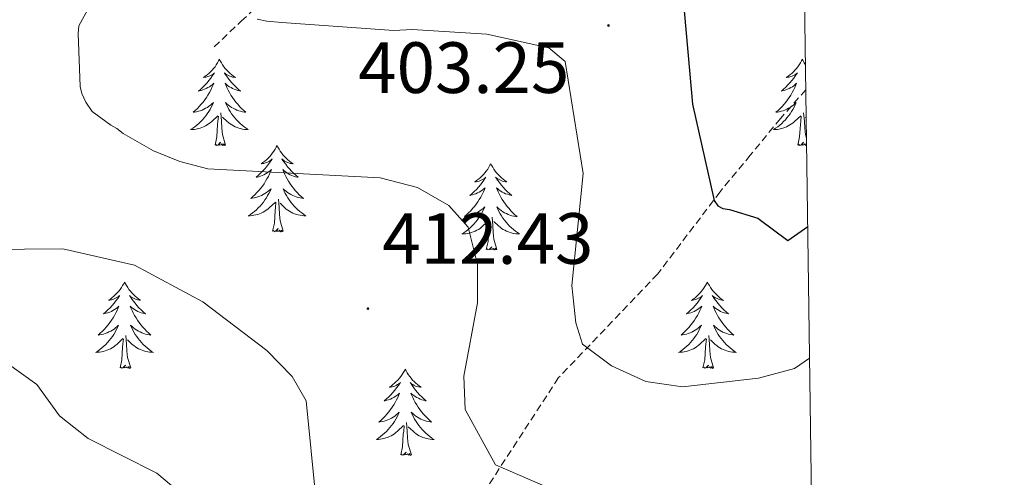
# Model space of a CAD drawing. Units: metres. Extents: x 593557 to 598053, y 4682398 to 4685429.
# Drawn here: x 597755 to 597891, y 4685050 to 4685113 of the extents above; entities that cross this region are included whole.
import ezdxf
from ezdxf.enums import TextEntityAlignment as Align

# ---------------------------------------------------------------- set-up
doc = ezdxf.new("R2010")
doc.units = ezdxf.units.M
doc.header["$MEASUREMENT"] = 0
doc.linetypes.add('TRAZOSX2', pattern=[1.5, 1, -0.5])
for name, color, linetype, lineweight in [('Carátula', 7, 'Continuous', 5), ('Level 11', 142, 'TRAZOSX2', 13), ('Level 36', 19, 'Continuous', 40), ('Level 4', 36, 'Continuous', 30), ('Level 41', 19, 'Continuous', 0), ('Level 5', 36, 'Continuous', 0), ('Level 61', 19, 'Continuous', 0), ('Level 7', 1, 'Continuous', 0)]:
    doc.layers.add(name, color=color, linetype=linetype, lineweight=lineweight)
doc.styles.add('Arial', font='ARIAL.TTF', dxfattribs={"height": 0.2})

# ---------------------------------------------------------------- blocks, each defined once
blk = doc.blocks.new('5PATER')
at = {"layer": 'Carátula', "linetype": 'Continuous', "lineweight": 5}
h = blk.add_hatch(color=250, dxfattribs=at)
edge = h.paths.add_edge_path()
edge.add_ellipse((0, 0), major_axis=(-1.33, -1.34), ratio=0.999422, start_angle=0, end_angle=360)

msp = doc.modelspace()

# ---------------------------------------------------------------- linework, layer by layer
at = {"layer": 'Level 11', "color": 142, "linetype": 'TRAZOSX2', "lineweight": 13}
for points in [[(597781.98, 4685109.23, 406.41), (597785.72, 4685112.75, 405.32), (597789.47, 4685116.27, 404.24), (597794.73, 4685120.31, 403.12), (597800.35, 4685123.95, 402.12), (597806.34, 4685127.77, 400.73), (597812.31, 4685131.63, 399.37), (597819.22, 4685136.93, 398.2), (597825.37, 4685143.09, 397.07), (597830.54, 4685149.26, 395.74), (597835.61, 4685155.44, 394.25), (597840.51, 4685161.45, 392.58), (597842.51, 4685163.91, 391.9)], [(597863.7, 4685103.29, 396.66), (597860.19, 4685099.31, 397.58), (597856.03, 4685094.25, 398.73), (597851.86, 4685089.2, 399.88), (597843.23, 4685077.82, 403.27), (597829.55, 4685063.51, 406.36), (597818.2, 4685046.07, 411.43)]]:
    msp.add_polyline3d(points, dxfattribs=at)
at = {"layer": 'Level 36', "color": 92, "linetype": 'Continuous', "lineweight": 0}
for points in [[(597782.71, 4685107.5, 0.01), (597782.6, 4685107.28, 0.01), (597782.45, 4685107.01, 0.01), (597782.28, 4685106.74, 0.01), (597782.1, 4685106.48, 0.01), (597781.9, 4685106.23, 0.01), (597781.7, 4685106, 0.01), (597781.48, 4685105.77, 0.01), (597781.25, 4685105.55, 0.01), (597781.01, 4685105.35, 0.01), (597780.76, 4685105.16, 0.01), (597780.5, 4685104.98, 0.01), (597780.7, 4685105.01, 0.01), (597780.9, 4685105.04, 0.01), (597781.1, 4685105.1, 0.01), (597781.29, 4685105.17, 0.01), (597781.48, 4685105.25, 0.01), (597781.66, 4685105.35, 0.01), (597781.84, 4685105.46, 0.01), (597782.04, 4685105.65, 0.01), (597782, 4685105.59, 0.01), (597781.77, 4685105.24, 0.01), (597781.53, 4685104.91, 0.01), (597781.27, 4685104.58, 0.01), (597781, 4685104.27, 0.01), (597780.72, 4685103.96, 0.01), (597780.43, 4685103.67, 0.01), (597780.13, 4685103.38, 0.01), (597779.82, 4685103.11, 0.01), (597779.94, 4685103.14, 0.01), (597780.19, 4685103.19, 0.01), (597780.43, 4685103.27, 0.01), (597780.66, 4685103.35, 0.01), (597780.9, 4685103.46, 0.01), (597781.12, 4685103.58, 0.01), (597781.33, 4685103.71, 0.01), (597781.54, 4685103.85, 0.01), (597781.74, 4685104.01, 0.01), (597781.92, 4685104.18, 0.01), (597781.84, 4685103.96, 0.01), (597781.68, 4685103.6, 0.01), (597781.51, 4685103.24, 0.01), (597781.32, 4685102.89, 0.01), (597781.12, 4685102.55, 0.01), (597780.91, 4685102.22, 0.01), (597780.69, 4685101.9, 0.01), (597780.45, 4685101.59, 0.01), (597780.2, 4685101.29, 0.01), (597779.93, 4685100.99, 0.01), (597779.66, 4685100.71, 0.01), (597779.37, 4685100.44, 0.01), (597779.07, 4685100.19, 0.01), (597779.27, 4685100.21, 0.01), (597779.54, 4685100.26, 0.01), (597779.8, 4685100.32, 0.01), (597780.06, 4685100.4, 0.01), (597780.31, 4685100.49, 0.01), (597780.56, 4685100.6, 0.01), (597780.8, 4685100.73, 0.01), (597781.04, 4685100.86, 0.01), (597781.26, 4685101.01, 0.01), (597781.48, 4685101.18, 0.01), (597781.68, 4685101.35, 0.01), (597781.88, 4685101.54, 0.01), (597781.74, 4685101.21, 0.01)], [(597782.71, 4685107.5, 0.01), (597782.82, 4685107.28, 0.01), (597782.98, 4685107.01, 0.01), (597783.15, 4685106.74, 0.01), (597783.33, 4685106.48, 0.01), (597783.52, 4685106.23, 0.01), (597783.73, 4685106, 0.01), (597783.95, 4685105.77, 0.01), (597784.18, 4685105.55, 0.01), (597784.42, 4685105.35, 0.01), (597784.67, 4685105.16, 0.01), (597784.93, 4685104.98, 0.01), (597784.73, 4685105.01, 0.01), (597784.53, 4685105.04, 0.01), (597784.33, 4685105.1, 0.01), (597784.14, 4685105.17, 0.01), (597783.95, 4685105.25, 0.01), (597783.76, 4685105.35, 0.01), (597783.59, 4685105.46, 0.01), (597783.39, 4685105.65, 0.01), (597783.43, 4685105.59, 0.01), (597783.66, 4685105.24, 0.01), (597783.9, 4685104.91, 0.01), (597784.16, 4685104.58, 0.01), (597784.42, 4685104.27, 0.01), (597784.7, 4685103.96, 0.01), (597785, 4685103.67, 0.01), (597785.3, 4685103.38, 0.01), (597785.61, 4685103.11, 0.01), (597785.49, 4685103.14, 0.01), (597785.24, 4685103.19, 0.01), (597785, 4685103.27, 0.01), (597784.76, 4685103.35, 0.01), (597784.53, 4685103.46, 0.01), (597784.31, 4685103.58, 0.01), (597784.09, 4685103.71, 0.01), (597783.89, 4685103.85, 0.01), (597783.69, 4685104.01, 0.01), (597783.5, 4685104.18, 0.01), (597783.59, 4685103.96, 0.01), (597783.75, 4685103.6, 0.01), (597783.92, 4685103.24, 0.01), (597784.1, 4685102.89, 0.01), (597784.3, 4685102.55, 0.01), (597784.52, 4685102.22, 0.01), (597784.74, 4685101.9, 0.01), (597784.98, 4685101.59, 0.01), (597785.23, 4685101.29, 0.01), (597785.5, 4685100.99, 0.01), (597785.77, 4685100.71, 0.01), (597786.06, 4685100.44, 0.01), (597786.36, 4685100.19, 0.01), (597786.16, 4685100.21, 0.01), (597785.89, 4685100.26, 0.01), (597785.63, 4685100.32, 0.01), (597785.37, 4685100.4, 0.01), (597785.12, 4685100.49, 0.01), (597784.87, 4685100.6, 0.01), (597784.63, 4685100.73, 0.01), (597784.39, 4685100.86, 0.01), (597784.17, 4685101.01, 0.01), (597783.95, 4685101.18, 0.01), (597783.74, 4685101.35, 0.01), (597783.55, 4685101.54, 0.01), (597783.69, 4685101.21, 0.01)], [(597863.22, 4685107.5, 0.01), (597863.11, 4685107.28, 0.01), (597862.95, 4685107.01, 0.01), (597862.78, 4685106.74, 0.01), (597862.6, 4685106.48, 0.01), (597862.41, 4685106.23, 0.01), (597862.2, 4685106, 0.01), (597861.98, 4685105.77, 0.01), (597861.75, 4685105.55, 0.01), (597861.51, 4685105.35, 0.01), (597861.26, 4685105.16, 0.01), (597861, 4685104.98, 0.01), (597861.2, 4685105.01, 0.01), (597861.4, 4685105.04, 0.01), (597861.6, 4685105.1, 0.01), (597861.8, 4685105.17, 0.01), (597861.99, 4685105.25, 0.01), (597862.17, 4685105.35, 0.01), (597862.34, 4685105.46, 0.01), (597862.55, 4685105.65, 0.01), (597862.51, 4685105.59, 0.01), (597862.28, 4685105.24, 0.01), (597862.03, 4685104.91, 0.01), (597861.78, 4685104.58, 0.01), (597861.51, 4685104.27, 0.01), (597861.23, 4685103.96, 0.01), (597860.94, 4685103.67, 0.01), (597860.63, 4685103.38, 0.01), (597860.32, 4685103.11, 0.01), (597860.44, 4685103.14, 0.01), (597860.69, 4685103.19, 0.01), (597860.93, 4685103.27, 0.01), (597861.17, 4685103.35, 0.01), (597861.4, 4685103.46, 0.01), (597861.62, 4685103.58, 0.01), (597861.84, 4685103.71, 0.01), (597862.05, 4685103.85, 0.01), (597862.24, 4685104.01, 0.01), (597862.43, 4685104.18, 0.01), (597862.34, 4685103.96, 0.01), (597862.19, 4685103.6, 0.01), (597862.02, 4685103.24, 0.01), (597861.83, 4685102.89, 0.01), (597861.63, 4685102.55, 0.01), (597861.42, 4685102.22, 0.01), (597861.19, 4685101.9, 0.01), (597860.95, 4685101.59, 0.01), (597860.7, 4685101.29, 0.01), (597860.44, 4685100.99, 0.01), (597860.16, 4685100.71, 0.01), (597859.88, 4685100.44, 0.01), (597859.58, 4685100.19, 0.01), (597859.77, 4685100.21, 0.01), (597860.04, 4685100.26, 0.01), (597860.3, 4685100.32, 0.01), (597860.56, 4685100.4, 0.01), (597860.82, 4685100.49, 0.01), (597861.07, 4685100.6, 0.01), (597861.31, 4685100.73, 0.01), (597861.54, 4685100.86, 0.01), (597861.77, 4685101.01, 0.01), (597861.98, 4685101.18, 0.01), (597862.19, 4685101.35, 0.01), (597862.38, 4685101.54, 0.01), (597862.24, 4685101.21, 0.01)], [(597863.22, 4685107.5, 0.01), (597863.33, 4685107.28, 0.01), (597863.48, 4685107.01, 0.01), (597863.65, 4685106.74, 0.01)], [(597781.74, 4685101.21, 0.01), (597781.58, 4685100.89, 0.01), (597781.41, 4685100.58, 0.01), (597781.23, 4685100.27, 0.01), (597781.03, 4685099.98, 0.01), (597780.82, 4685099.69, 0.01), (597780.6, 4685099.41, 0.01), (597780.36, 4685099.14, 0.01), (597780.12, 4685098.89, 0.01), (597779.86, 4685098.64, 0.01), (597779.59, 4685098.41, 0.01), (597779.31, 4685098.18, 0.01), (597779.02, 4685097.97, 0.01), (597778.73, 4685097.78, 0.01), (597779, 4685097.79, 0.01), (597779.26, 4685097.82, 0.01), (597779.52, 4685097.86, 0.01), (597779.78, 4685097.92, 0.01), (597780.04, 4685097.99, 0.01), (597780.29, 4685098.07, 0.01), (597780.53, 4685098.18, 0.01), (597780.77, 4685098.29, 0.01), (597781, 4685098.43, 0.01), (597781.22, 4685098.57, 0.01), (597781.44, 4685098.73, 0.01), (597781.64, 4685098.9, 0.01), (597782.49, 4685099.7, 0.01)], [(597783.69, 4685101.21, 0.01), (597783.85, 4685100.89, 0.01), (597784.02, 4685100.58, 0.01), (597784.2, 4685100.27, 0.01), (597784.4, 4685099.98, 0.01), (597784.6, 4685099.69, 0.01), (597784.83, 4685099.41, 0.01), (597785.06, 4685099.14, 0.01), (597785.31, 4685098.89, 0.01), (597785.57, 4685098.64, 0.01), (597785.84, 4685098.41, 0.01), (597786.12, 4685098.18, 0.01), (597786.4, 4685097.97, 0.01), (597786.69, 4685097.78, 0.01), (597786.43, 4685097.79, 0.01), (597786.17, 4685097.82, 0.01), (597785.9, 4685097.86, 0.01), (597785.64, 4685097.92, 0.01), (597785.39, 4685097.99, 0.01), (597785.14, 4685098.07, 0.01), (597784.9, 4685098.18, 0.01), (597784.66, 4685098.29, 0.01), (597784.43, 4685098.43, 0.01), (597784.21, 4685098.57, 0.01), (597783.99, 4685098.73, 0.01), (597783.79, 4685098.9, 0.01), (597783.13, 4685099.52, 0.01)], [(597862.24, 4685101.21, 0.01), (597862.09, 4685100.89, 0.01), (597861.92, 4685100.58, 0.01), (597861.74, 4685100.27, 0.01), (597861.54, 4685099.98, 0.01), (597861.33, 4685099.69, 0.01), (597861.1, 4685099.41, 0.01), (597860.87, 4685099.14, 0.01), (597860.62, 4685098.89, 0.01), (597860.37, 4685098.64, 0.01), (597860.1, 4685098.41, 0.01), (597859.82, 4685098.18, 0.01), (597859.53, 4685097.97, 0.01), (597859.24, 4685097.78, 0.01), (597859.5, 4685097.79, 0.01), (597859.77, 4685097.82, 0.01), (597860.03, 4685097.86, 0.01), (597860.29, 4685097.92, 0.01), (597860.54, 4685097.99, 0.01), (597860.79, 4685098.07, 0.01), (597861.04, 4685098.18, 0.01), (597861.28, 4685098.29, 0.01), (597861.5, 4685098.43, 0.01), (597861.73, 4685098.57, 0.01), (597861.94, 4685098.73, 0.01), (597862.14, 4685098.9, 0.01), (597862.99, 4685099.7, 0.01)], [(597782.1, 4685095.65, 0.01), (597782.34, 4685096.77, 0.01), (597782.45, 4685098.51, 0.01), (597782.5, 4685098.94, 0.01), (597782.56, 4685099.66, 0.01)], [(597783.56, 4685095.65, 0.01), (597783.14, 4685097.09, 0.01), (597783.04, 4685097.99, 0.01), (597783, 4685098.94, 0.01), (597782.9, 4685100.11, 0.01)], [(597862.6, 4685095.65, 0.01), (597862.84, 4685096.77, 0.01), (597862.96, 4685098.51, 0.01), (597863.01, 4685098.94, 0.01), (597863.07, 4685099.66, 0.01)], [(597863.79, 4685096.58, 0.01), (597863.64, 4685097.09, 0.01), (597863.55, 4685097.99, 0.01), (597863.5, 4685098.94, 0.01), (597863.4, 4685100.11, 0.01)], [(597863.75, 4685099.41, 0.01), (597863.64, 4685099.52, 0.01)], [(597783.56, 4685095.65, 0.01), (597783.39, 4685095.58, 0.01), (597783.37, 4685095.82, 0.01), (597783.18, 4685095.6, 0.01), (597783.06, 4685095.8, 0.01), (597782.94, 4685095.69, 0.01), (597782.67, 4685095.64, 0.01), (597782.87, 4685096.03, 0.01), (597782.48, 4685095.65, 0.01), (597782.29, 4685095.6, 0.01), (597782.25, 4685095.76, 0.01), (597782.1, 4685095.65, 0.01)], [(597790.67, 4685095.58, 0.01), (597790.56, 4685095.36, 0.01), (597790.41, 4685095.09, 0.01), (597790.24, 4685094.82, 0.01), (597790.06, 4685094.56, 0.01), (597789.86, 4685094.31, 0.01), (597789.66, 4685094.08, 0.01), (597789.44, 4685093.85, 0.01), (597789.21, 4685093.63, 0.01), (597788.97, 4685093.43, 0.01), (597788.72, 4685093.24, 0.01), (597788.46, 4685093.06, 0.01), (597788.66, 4685093.09, 0.01), (597788.86, 4685093.12, 0.01), (597789.06, 4685093.18, 0.01), (597789.25, 4685093.25, 0.01), (597789.44, 4685093.33, 0.01), (597789.62, 4685093.43, 0.01), (597789.8, 4685093.54, 0.01), (597790, 4685093.73, 0.01), (597789.96, 4685093.67, 0.01), (597789.73, 4685093.33, 0.01), (597789.49, 4685092.99, 0.01), (597789.23, 4685092.66, 0.01), (597788.96, 4685092.35, 0.01), (597788.68, 4685092.04, 0.01), (597788.39, 4685091.75, 0.01), (597788.09, 4685091.47, 0.01), (597787.78, 4685091.19, 0.01), (597787.9, 4685091.22, 0.01), (597788.15, 4685091.27, 0.01), (597788.39, 4685091.35, 0.01), (597788.62, 4685091.44, 0.01), (597788.86, 4685091.54, 0.01), (597789.08, 4685091.66, 0.01), (597789.29, 4685091.79, 0.01), (597789.5, 4685091.93, 0.01), (597789.7, 4685092.09, 0.01), (597789.88, 4685092.26, 0.01), (597789.8, 4685092.04, 0.01), (597789.64, 4685091.68, 0.01), (597789.47, 4685091.32, 0.01), (597789.28, 4685090.98, 0.01), (597789.08, 4685090.64, 0.01), (597788.87, 4685090.31, 0.01), (597788.65, 4685089.98, 0.01), (597788.41, 4685089.67, 0.01), (597788.16, 4685089.37, 0.01), (597787.89, 4685089.08, 0.01), (597787.62, 4685088.79, 0.01), (597787.33, 4685088.53, 0.01), (597787.03, 4685088.27, 0.01), (597787.23, 4685088.29, 0.01), (597787.5, 4685088.34, 0.01), (597787.76, 4685088.4, 0.01), (597788.02, 4685088.48, 0.01), (597788.27, 4685088.57, 0.01), (597788.52, 4685088.68, 0.01), (597788.76, 4685088.81, 0.01), (597789, 4685088.94, 0.01), (597789.22, 4685089.09, 0.01), (597789.44, 4685089.26, 0.01), (597789.64, 4685089.43, 0.01), (597789.84, 4685089.62, 0.01), (597789.7, 4685089.29, 0.01)], [(597790.67, 4685095.58, 0.01), (597790.78, 4685095.36, 0.01), (597790.94, 4685095.09, 0.01), (597791.11, 4685094.82, 0.01), (597791.29, 4685094.56, 0.01), (597791.48, 4685094.31, 0.01), (597791.69, 4685094.08, 0.01), (597791.91, 4685093.85, 0.01), (597792.14, 4685093.63, 0.01), (597792.38, 4685093.43, 0.01), (597792.63, 4685093.24, 0.01), (597792.89, 4685093.06, 0.01), (597792.69, 4685093.09, 0.01), (597792.49, 4685093.12, 0.01), (597792.29, 4685093.18, 0.01), (597792.1, 4685093.25, 0.01), (597791.91, 4685093.33, 0.01), (597791.72, 4685093.43, 0.01), (597791.55, 4685093.54, 0.01), (597791.35, 4685093.73, 0.01), (597791.39, 4685093.67, 0.01), (597791.62, 4685093.33, 0.01), (597791.86, 4685092.99, 0.01), (597792.12, 4685092.66, 0.01), (597792.38, 4685092.35, 0.01), (597792.66, 4685092.04, 0.01), (597792.96, 4685091.75, 0.01), (597793.26, 4685091.47, 0.01), (597793.57, 4685091.19, 0.01), (597793.45, 4685091.22, 0.01), (597793.2, 4685091.27, 0.01), (597792.96, 4685091.35, 0.01), (597792.72, 4685091.44, 0.01), (597792.49, 4685091.54, 0.01), (597792.27, 4685091.66, 0.01), (597792.05, 4685091.79, 0.01), (597791.85, 4685091.93, 0.01), (597791.65, 4685092.09, 0.01), (597791.46, 4685092.26, 0.01), (597791.55, 4685092.04, 0.01), (597791.71, 4685091.68, 0.01), (597791.88, 4685091.32, 0.01), (597792.06, 4685090.98, 0.01), (597792.26, 4685090.64, 0.01), (597792.48, 4685090.31, 0.01), (597792.7, 4685089.98, 0.01), (597792.94, 4685089.67, 0.01), (597793.19, 4685089.37, 0.01), (597793.46, 4685089.08, 0.01), (597793.73, 4685088.79, 0.01), (597794.02, 4685088.53, 0.01), (597794.32, 4685088.27, 0.01), (597794.12, 4685088.29, 0.01), (597793.85, 4685088.34, 0.01), (597793.59, 4685088.4, 0.01), (597793.33, 4685088.48, 0.01), (597793.08, 4685088.57, 0.01), (597792.83, 4685088.68, 0.01), (597792.59, 4685088.81, 0.01), (597792.35, 4685088.94, 0.01), (597792.13, 4685089.09, 0.01), (597791.91, 4685089.26, 0.01), (597791.7, 4685089.43, 0.01), (597791.51, 4685089.62, 0.01), (597791.65, 4685089.29, 0.01)], [(597863.8, 4685095.73, 0.01), (597863.69, 4685095.6, 0.01), (597863.57, 4685095.8, 0.01), (597863.44, 4685095.69, 0.01), (597863.18, 4685095.64, 0.01), (597863.37, 4685096.03, 0.01), (597862.99, 4685095.65, 0.01), (597862.8, 4685095.6, 0.01), (597862.76, 4685095.76, 0.01), (597862.6, 4685095.65, 0.01)], [(597820.19, 4685093.07, 0.01), (597820.08, 4685092.85, 0.01), (597819.92, 4685092.58, 0.01), (597819.76, 4685092.31, 0.01), (597819.57, 4685092.05, 0.01), (597819.38, 4685091.81, 0.01), (597819.17, 4685091.57, 0.01), (597818.95, 4685091.34, 0.01), (597818.72, 4685091.13, 0.01), (597818.48, 4685090.92, 0.01), (597818.23, 4685090.73, 0.01), (597817.97, 4685090.55, 0.01), (597818.17, 4685090.58, 0.01), (597818.37, 4685090.62, 0.01), (597818.57, 4685090.67, 0.01), (597818.77, 4685090.74, 0.01), (597818.96, 4685090.83, 0.01), (597819.14, 4685090.92, 0.01), (597819.31, 4685091.04, 0.01), (597819.52, 4685091.23, 0.01), (597819.48, 4685091.16, 0.01), (597819.25, 4685090.82, 0.01), (597819, 4685090.48, 0.01), (597818.75, 4685090.15, 0.01), (597818.48, 4685089.84, 0.01), (597818.2, 4685089.53, 0.01), (597817.91, 4685089.24, 0.01), (597817.6, 4685088.96, 0.01), (597817.29, 4685088.69, 0.01), (597817.42, 4685088.71, 0.01), (597817.66, 4685088.77, 0.01), (597817.9, 4685088.84, 0.01), (597818.14, 4685088.93, 0.01), (597818.37, 4685089.03, 0.01), (597818.59, 4685089.15, 0.01), (597818.81, 4685089.28, 0.01), (597819.02, 4685089.43, 0.01), (597819.21, 4685089.58, 0.01), (597819.4, 4685089.75, 0.01), (597819.31, 4685089.53, 0.01), (597819.16, 4685089.17, 0.01), (597818.98, 4685088.81, 0.01), (597818.8, 4685088.47, 0.01), (597818.6, 4685088.13, 0.01), (597818.39, 4685087.8, 0.01), (597818.16, 4685087.47, 0.01), (597817.92, 4685087.16, 0.01), (597817.67, 4685086.86, 0.01), (597817.41, 4685086.57, 0.01), (597817.13, 4685086.29, 0.01), (597816.84, 4685086.02, 0.01), (597816.55, 4685085.76, 0.01), (597816.74, 4685085.78, 0.01), (597817.01, 4685085.83, 0.01), (597817.27, 4685085.89, 0.01), (597817.53, 4685085.97, 0.01), (597817.79, 4685086.07, 0.01), (597818.04, 4685086.17, 0.01), (597818.28, 4685086.3, 0.01), (597818.51, 4685086.44, 0.01), (597818.74, 4685086.59, 0.01), (597818.95, 4685086.75, 0.01), (597819.16, 4685086.93, 0.01), (597819.35, 4685087.11, 0.01), (597819.21, 4685086.79, 0.01)], [(597820.19, 4685093.07, 0.01), (597820.3, 4685092.85, 0.01), (597820.46, 4685092.58, 0.01), (597820.62, 4685092.31, 0.01), (597820.8, 4685092.05, 0.01), (597821, 4685091.81, 0.01), (597821.21, 4685091.57, 0.01), (597821.42, 4685091.34, 0.01), (597821.66, 4685091.13, 0.01), (597821.9, 4685090.92, 0.01), (597822.15, 4685090.73, 0.01), (597822.41, 4685090.55, 0.01), (597822.21, 4685090.58, 0.01), (597822, 4685090.62, 0.01), (597821.8, 4685090.67, 0.01), (597821.61, 4685090.74, 0.01), (597821.42, 4685090.83, 0.01), (597821.24, 4685090.92, 0.01), (597821.07, 4685091.04, 0.01), (597820.86, 4685091.23, 0.01), (597820.9, 4685091.16, 0.01), (597821.13, 4685090.82, 0.01), (597821.38, 4685090.48, 0.01), (597821.63, 4685090.15, 0.01), (597821.9, 4685089.84, 0.01), (597822.18, 4685089.53, 0.01), (597822.47, 4685089.24, 0.01), (597822.77, 4685088.96, 0.01), (597823.09, 4685088.69, 0.01), (597822.96, 4685088.71, 0.01), (597822.72, 4685088.77, 0.01), (597822.48, 4685088.84, 0.01), (597822.24, 4685088.93, 0.01), (597822.01, 4685089.03, 0.01), (597821.78, 4685089.15, 0.01), (597821.57, 4685089.28, 0.01), (597821.36, 4685089.43, 0.01), (597821.16, 4685089.58, 0.01), (597820.98, 4685089.75, 0.01), (597821.07, 4685089.53, 0.01), (597821.22, 4685089.17, 0.01), (597821.39, 4685088.81, 0.01), (597821.58, 4685088.47, 0.01), (597821.78, 4685088.13, 0.01), (597821.99, 4685087.8, 0.01), (597822.22, 4685087.47, 0.01), (597822.46, 4685087.16, 0.01), (597822.71, 4685086.86, 0.01), (597822.97, 4685086.57, 0.01), (597823.25, 4685086.29, 0.01), (597823.53, 4685086.02, 0.01), (597823.83, 4685085.76, 0.01), (597823.63, 4685085.78, 0.01), (597823.37, 4685085.83, 0.01), (597823.1, 4685085.89, 0.01), (597822.84, 4685085.97, 0.01), (597822.59, 4685086.07, 0.01), (597822.34, 4685086.17, 0.01), (597822.1, 4685086.3, 0.01), (597821.87, 4685086.44, 0.01), (597821.64, 4685086.59, 0.01), (597821.43, 4685086.75, 0.01), (597821.22, 4685086.93, 0.01), (597821.02, 4685087.11, 0.01), (597821.17, 4685086.79, 0.01)], [(597789.7, 4685089.29, 0.01), (597789.54, 4685088.97, 0.01), (597789.37, 4685088.66, 0.01), (597789.19, 4685088.35, 0.01), (597788.99, 4685088.06, 0.01), (597788.78, 4685087.77, 0.01), (597788.56, 4685087.49, 0.01), (597788.32, 4685087.22, 0.01), (597788.08, 4685086.97, 0.01), (597787.82, 4685086.72, 0.01), (597787.55, 4685086.49, 0.01), (597787.27, 4685086.27, 0.01), (597786.98, 4685086.06, 0.01), (597786.69, 4685085.87, 0.01), (597786.96, 4685085.87, 0.01), (597787.22, 4685085.9, 0.01), (597787.48, 4685085.94, 0.01), (597787.74, 4685086, 0.01), (597788, 4685086.07, 0.01), (597788.25, 4685086.16, 0.01), (597788.49, 4685086.26, 0.01), (597788.73, 4685086.37, 0.01), (597788.96, 4685086.51, 0.01), (597789.18, 4685086.65, 0.01), (597789.4, 4685086.81, 0.01), (597789.6, 4685086.98, 0.01), (597790.45, 4685087.78, 0.01)], [(597791.65, 4685089.29, 0.01), (597791.81, 4685088.97, 0.01), (597791.98, 4685088.66, 0.01), (597792.16, 4685088.35, 0.01), (597792.36, 4685088.06, 0.01), (597792.56, 4685087.77, 0.01), (597792.79, 4685087.49, 0.01), (597793.02, 4685087.22, 0.01), (597793.27, 4685086.97, 0.01), (597793.53, 4685086.72, 0.01), (597793.8, 4685086.49, 0.01), (597794.08, 4685086.27, 0.01), (597794.36, 4685086.06, 0.01), (597794.65, 4685085.87, 0.01), (597794.39, 4685085.87, 0.01), (597794.13, 4685085.9, 0.01), (597793.86, 4685085.94, 0.01), (597793.6, 4685086, 0.01), (597793.35, 4685086.07, 0.01), (597793.1, 4685086.16, 0.01), (597792.86, 4685086.26, 0.01), (597792.62, 4685086.37, 0.01), (597792.39, 4685086.51, 0.01), (597792.17, 4685086.65, 0.01), (597791.95, 4685086.81, 0.01), (597791.75, 4685086.98, 0.01), (597791.09, 4685087.6, 0.01)], [(597790.06, 4685083.73, 0.01), (597790.3, 4685084.85, 0.01), (597790.41, 4685086.59, 0.01), (597790.46, 4685087.02, 0.01), (597790.52, 4685087.75, 0.01)], [(597791.52, 4685083.73, 0.01), (597791.1, 4685085.17, 0.01), (597791, 4685086.07, 0.01), (597790.96, 4685087.02, 0.01), (597790.86, 4685088.19, 0.01)], [(597819.21, 4685086.79, 0.01), (597819.06, 4685086.47, 0.01), (597818.89, 4685086.15, 0.01), (597818.7, 4685085.85, 0.01), (597818.51, 4685085.55, 0.01), (597818.3, 4685085.26, 0.01), (597818.08, 4685084.98, 0.01), (597817.84, 4685084.72, 0.01), (597817.59, 4685084.46, 0.01), (597817.34, 4685084.21, 0.01), (597817.07, 4685083.98, 0.01), (597816.79, 4685083.76, 0.01), (597816.5, 4685083.55, 0.01), (597816.21, 4685083.36, 0.01), (597816.47, 4685083.37, 0.01), (597816.74, 4685083.39, 0.01), (597817, 4685083.43, 0.01), (597817.26, 4685083.49, 0.01), (597817.51, 4685083.56, 0.01), (597817.76, 4685083.65, 0.01), (597818.01, 4685083.75, 0.01), (597818.24, 4685083.87, 0.01), (597818.48, 4685084, 0.01), (597818.7, 4685084.14, 0.01), (597818.91, 4685084.3, 0.01), (597819.11, 4685084.47, 0.01), (597819.96, 4685085.27, 0.01)], [(597821.17, 4685086.79, 0.01), (597821.32, 4685086.47, 0.01), (597821.49, 4685086.15, 0.01), (597821.67, 4685085.85, 0.01), (597821.87, 4685085.55, 0.01), (597822.08, 4685085.26, 0.01), (597822.3, 4685084.98, 0.01), (597822.54, 4685084.72, 0.01), (597822.78, 4685084.46, 0.01), (597823.04, 4685084.21, 0.01), (597823.31, 4685083.98, 0.01), (597823.59, 4685083.76, 0.01), (597823.88, 4685083.55, 0.01), (597824.17, 4685083.36, 0.01), (597823.9, 4685083.37, 0.01), (597823.64, 4685083.39, 0.01), (597823.38, 4685083.43, 0.01), (597823.12, 4685083.49, 0.01), (597822.86, 4685083.56, 0.01), (597822.62, 4685083.65, 0.01), (597822.37, 4685083.75, 0.01), (597822.13, 4685083.87, 0.01), (597821.9, 4685084, 0.01), (597821.68, 4685084.14, 0.01), (597821.47, 4685084.3, 0.01), (597821.26, 4685084.47, 0.01), (597820.61, 4685085.09, 0.01)], [(597819.57, 4685081.22, 0.01), (597819.82, 4685082.34, 0.01), (597819.93, 4685084.08, 0.01), (597819.98, 4685084.51, 0.01), (597820.04, 4685085.24, 0.01)], [(597821.04, 4685081.22, 0.01), (597820.61, 4685082.66, 0.01), (597820.52, 4685083.57, 0.01), (597820.47, 4685084.51, 0.01), (597820.37, 4685085.68, 0.01)], [(597791.52, 4685083.73, 0.01), (597791.35, 4685083.66, 0.01), (597791.33, 4685083.9, 0.01), (597791.14, 4685083.68, 0.01), (597791.02, 4685083.88, 0.01), (597790.9, 4685083.77, 0.01), (597790.63, 4685083.72, 0.01), (597790.83, 4685084.11, 0.01), (597790.44, 4685083.73, 0.01), (597790.25, 4685083.68, 0.01), (597790.21, 4685083.84, 0.01), (597790.06, 4685083.73, 0.01)], [(597821.04, 4685081.22, 0.01), (597820.87, 4685081.15, 0.01), (597820.85, 4685081.39, 0.01), (597820.66, 4685081.17, 0.01), (597820.54, 4685081.37, 0.01), (597820.42, 4685081.27, 0.01), (597820.14, 4685081.21, 0.01), (597820.34, 4685081.6, 0.01), (597819.96, 4685081.22, 0.01), (597819.77, 4685081.17, 0.01), (597819.73, 4685081.33, 0.01), (597819.57, 4685081.22, 0.01)], [(597769.61, 4685076.71, 0.01), (597769.5, 4685076.49, 0.01), (597769.34, 4685076.22, 0.01), (597769.17, 4685075.95, 0.01), (597768.99, 4685075.7, 0.01), (597768.8, 4685075.45, 0.01), (597768.59, 4685075.21, 0.01), (597768.37, 4685074.98, 0.01), (597768.14, 4685074.77, 0.01), (597767.9, 4685074.57, 0.01), (597767.65, 4685074.37, 0.01), (597767.39, 4685074.2, 0.01), (597767.59, 4685074.22, 0.01), (597767.79, 4685074.26, 0.01), (597767.99, 4685074.31, 0.01), (597768.18, 4685074.38, 0.01), (597768.37, 4685074.47, 0.01), (597768.56, 4685074.57, 0.01), (597768.73, 4685074.68, 0.01), (597768.93, 4685074.87, 0.01), (597768.89, 4685074.8, 0.01), (597768.66, 4685074.46, 0.01), (597768.42, 4685074.12, 0.01), (597768.16, 4685073.8, 0.01), (597767.9, 4685073.48, 0.01), (597767.62, 4685073.17, 0.01), (597767.32, 4685072.88, 0.01), (597767.02, 4685072.6, 0.01), (597766.71, 4685072.33, 0.01), (597766.83, 4685072.35, 0.01), (597767.08, 4685072.41, 0.01), (597767.32, 4685072.48, 0.01), (597767.56, 4685072.57, 0.01), (597767.79, 4685072.67, 0.01), (597768.01, 4685072.79, 0.01), (597768.23, 4685072.92, 0.01), (597768.43, 4685073.07, 0.01), (597768.63, 4685073.22, 0.01), (597768.82, 4685073.39, 0.01), (597768.73, 4685073.17, 0.01), (597768.57, 4685072.81, 0.01), (597768.4, 4685072.46, 0.01), (597768.22, 4685072.11, 0.01), (597768.02, 4685071.77, 0.01), (597767.8, 4685071.44, 0.01), (597767.58, 4685071.12, 0.01), (597767.34, 4685070.8, 0.01), (597767.09, 4685070.5, 0.01), (597766.82, 4685070.21, 0.01), (597766.55, 4685069.93, 0.01), (597766.26, 4685069.66, 0.01), (597765.96, 4685069.4, 0.01), (597766.16, 4685069.43, 0.01), (597766.43, 4685069.47, 0.01), (597766.69, 4685069.53, 0.01), (597766.95, 4685069.61, 0.01), (597767.2, 4685069.71, 0.01), (597767.45, 4685069.82, 0.01), (597767.69, 4685069.94, 0.01), (597767.93, 4685070.08, 0.01), (597768.15, 4685070.23, 0.01), (597768.37, 4685070.39, 0.01), (597768.58, 4685070.57, 0.01), (597768.77, 4685070.75, 0.01), (597768.63, 4685070.43, 0.01)], [(597769.61, 4685076.71, 0.01), (597769.72, 4685076.49, 0.01), (597769.87, 4685076.22, 0.01), (597770.04, 4685075.95, 0.01), (597770.22, 4685075.7, 0.01), (597770.42, 4685075.45, 0.01), (597770.62, 4685075.21, 0.01), (597770.84, 4685074.98, 0.01), (597771.07, 4685074.77, 0.01), (597771.31, 4685074.57, 0.01), (597771.56, 4685074.37, 0.01), (597771.82, 4685074.2, 0.01), (597771.62, 4685074.22, 0.01), (597771.42, 4685074.26, 0.01), (597771.22, 4685074.31, 0.01), (597771.03, 4685074.38, 0.01), (597770.84, 4685074.47, 0.01), (597770.66, 4685074.57, 0.01), (597770.48, 4685074.68, 0.01), (597770.28, 4685074.87, 0.01), (597770.32, 4685074.8, 0.01), (597770.55, 4685074.46, 0.01), (597770.79, 4685074.12, 0.01), (597771.05, 4685073.8, 0.01), (597771.32, 4685073.48, 0.01), (597771.6, 4685073.17, 0.01), (597771.89, 4685072.88, 0.01), (597772.19, 4685072.6, 0.01), (597772.5, 4685072.33, 0.01), (597772.38, 4685072.35, 0.01), (597772.13, 4685072.41, 0.01), (597771.89, 4685072.48, 0.01), (597771.66, 4685072.57, 0.01), (597771.42, 4685072.67, 0.01), (597771.2, 4685072.79, 0.01), (597770.99, 4685072.92, 0.01), (597770.78, 4685073.07, 0.01), (597770.58, 4685073.22, 0.01), (597770.4, 4685073.39, 0.01), (597770.48, 4685073.17, 0.01), (597770.64, 4685072.81, 0.01), (597770.81, 4685072.46, 0.01), (597771, 4685072.11, 0.01), (597771.2, 4685071.77, 0.01), (597771.41, 4685071.44, 0.01), (597771.63, 4685071.12, 0.01), (597771.87, 4685070.8, 0.01), (597772.12, 4685070.5, 0.01), (597772.39, 4685070.21, 0.01), (597772.66, 4685069.93, 0.01), (597772.95, 4685069.66, 0.01), (597773.25, 4685069.4, 0.01), (597773.05, 4685069.43, 0.01), (597772.78, 4685069.47, 0.01), (597772.52, 4685069.53, 0.01), (597772.26, 4685069.61, 0.01), (597772.01, 4685069.71, 0.01), (597771.76, 4685069.82, 0.01), (597771.52, 4685069.94, 0.01), (597771.28, 4685070.08, 0.01), (597771.06, 4685070.23, 0.01), (597770.84, 4685070.39, 0.01), (597770.64, 4685070.57, 0.01), (597770.44, 4685070.75, 0.01), (597770.58, 4685070.43, 0.01)], [(597850.11, 4685076.71, 0.01), (597850, 4685076.49, 0.01), (597849.84, 4685076.22, 0.01), (597849.68, 4685075.95, 0.01), (597849.49, 4685075.69, 0.01), (597849.3, 4685075.45, 0.01), (597849.09, 4685075.21, 0.01), (597848.87, 4685074.98, 0.01), (597848.64, 4685074.77, 0.01), (597848.4, 4685074.56, 0.01), (597848.15, 4685074.37, 0.01), (597847.89, 4685074.19, 0.01), (597848.09, 4685074.22, 0.01), (597848.3, 4685074.26, 0.01), (597848.49, 4685074.31, 0.01), (597848.69, 4685074.38, 0.01), (597848.88, 4685074.47, 0.01), (597849.06, 4685074.56, 0.01), (597849.23, 4685074.68, 0.01), (597849.44, 4685074.87, 0.01), (597849.4, 4685074.8, 0.01), (597849.17, 4685074.46, 0.01), (597848.92, 4685074.12, 0.01), (597848.67, 4685073.79, 0.01), (597848.4, 4685073.48, 0.01), (597848.12, 4685073.17, 0.01), (597847.83, 4685072.88, 0.01), (597847.52, 4685072.6, 0.01), (597847.21, 4685072.33, 0.01), (597847.34, 4685072.35, 0.01), (597847.58, 4685072.41, 0.01), (597847.82, 4685072.48, 0.01), (597848.06, 4685072.57, 0.01), (597848.29, 4685072.67, 0.01), (597848.51, 4685072.79, 0.01), (597848.73, 4685072.92, 0.01), (597848.94, 4685073.07, 0.01), (597849.13, 4685073.22, 0.01), (597849.32, 4685073.39, 0.01), (597849.23, 4685073.17, 0.01), (597849.08, 4685072.81, 0.01), (597848.91, 4685072.45, 0.01), (597848.72, 4685072.11, 0.01), (597848.52, 4685071.77, 0.01), (597848.31, 4685071.44, 0.01), (597848.08, 4685071.11, 0.01), (597847.84, 4685070.8, 0.01), (597847.59, 4685070.5, 0.01), (597847.33, 4685070.21, 0.01), (597847.05, 4685069.93, 0.01), (597846.77, 4685069.66, 0.01), (597846.47, 4685069.4, 0.01), (597846.66, 4685069.42, 0.01), (597846.93, 4685069.47, 0.01), (597847.2, 4685069.53, 0.01), (597847.45, 4685069.61, 0.01), (597847.71, 4685069.71, 0.01), (597847.96, 4685069.81, 0.01), (597848.2, 4685069.94, 0.01), (597848.43, 4685070.08, 0.01), (597848.66, 4685070.23, 0.01), (597848.87, 4685070.39, 0.01), (597849.08, 4685070.57, 0.01), (597849.27, 4685070.75, 0.01), (597849.13, 4685070.43, 0.01)], [(597850.11, 4685076.71, 0.01), (597850.22, 4685076.49, 0.01), (597850.38, 4685076.22, 0.01), (597850.54, 4685075.95, 0.01), (597850.73, 4685075.69, 0.01), (597850.92, 4685075.45, 0.01), (597851.13, 4685075.21, 0.01), (597851.35, 4685074.98, 0.01), (597851.58, 4685074.77, 0.01), (597851.82, 4685074.56, 0.01), (597852.07, 4685074.37, 0.01), (597852.33, 4685074.19, 0.01), (597852.13, 4685074.22, 0.01), (597851.92, 4685074.26, 0.01), (597851.73, 4685074.31, 0.01), (597851.53, 4685074.38, 0.01), (597851.34, 4685074.47, 0.01), (597851.16, 4685074.56, 0.01), (597850.99, 4685074.68, 0.01), (597850.78, 4685074.87, 0.01), (597850.82, 4685074.8, 0.01), (597851.05, 4685074.46, 0.01), (597851.3, 4685074.12, 0.01), (597851.55, 4685073.79, 0.01), (597851.82, 4685073.48, 0.01), (597852.1, 4685073.17, 0.01), (597852.39, 4685072.88, 0.01), (597852.7, 4685072.6, 0.01), (597853.01, 4685072.33, 0.01), (597852.88, 4685072.35, 0.01), (597852.64, 4685072.41, 0.01), (597852.4, 4685072.48, 0.01), (597852.16, 4685072.57, 0.01), (597851.93, 4685072.67, 0.01), (597851.71, 4685072.79, 0.01), (597851.49, 4685072.92, 0.01), (597851.28, 4685073.07, 0.01), (597851.09, 4685073.22, 0.01), (597850.9, 4685073.39, 0.01), (597850.99, 4685073.17, 0.01), (597851.14, 4685072.81, 0.01), (597851.31, 4685072.45, 0.01), (597851.5, 4685072.11, 0.01), (597851.7, 4685071.77, 0.01), (597851.91, 4685071.44, 0.01), (597852.14, 4685071.11, 0.01), (597852.38, 4685070.8, 0.01), (597852.63, 4685070.5, 0.01), (597852.89, 4685070.21, 0.01), (597853.17, 4685069.93, 0.01), (597853.45, 4685069.66, 0.01), (597853.75, 4685069.4, 0.01), (597853.56, 4685069.42, 0.01), (597853.29, 4685069.47, 0.01), (597853.02, 4685069.53, 0.01), (597852.77, 4685069.61, 0.01), (597852.51, 4685069.71, 0.01), (597852.26, 4685069.81, 0.01), (597852.02, 4685069.94, 0.01), (597851.79, 4685070.08, 0.01), (597851.56, 4685070.23, 0.01), (597851.35, 4685070.39, 0.01), (597851.14, 4685070.57, 0.01), (597850.95, 4685070.75, 0.01), (597851.09, 4685070.43, 0.01)], [(597768.63, 4685070.43, 0.01), (597768.47, 4685070.11, 0.01), (597768.3, 4685069.79, 0.01), (597768.12, 4685069.49, 0.01), (597767.92, 4685069.19, 0.01), (597767.72, 4685068.9, 0.01), (597767.49, 4685068.63, 0.01), (597767.26, 4685068.36, 0.01), (597767.01, 4685068.1, 0.01), (597766.75, 4685067.85, 0.01), (597766.48, 4685067.62, 0.01), (597766.2, 4685067.4, 0.01), (597765.92, 4685067.19, 0.01), (597765.63, 4685067, 0.01), (597765.89, 4685067.01, 0.01), (597766.15, 4685067.03, 0.01), (597766.42, 4685067.07, 0.01), (597766.68, 4685067.13, 0.01), (597766.93, 4685067.2, 0.01), (597767.18, 4685067.29, 0.01), (597767.42, 4685067.39, 0.01), (597767.66, 4685067.51, 0.01), (597767.89, 4685067.64, 0.01), (597768.11, 4685067.78, 0.01), (597768.33, 4685067.94, 0.01), (597768.53, 4685068.11, 0.01), (597769.38, 4685068.91, 0.01)], [(597770.58, 4685070.43, 0.01), (597770.74, 4685070.11, 0.01), (597770.91, 4685069.79, 0.01), (597771.09, 4685069.49, 0.01), (597771.29, 4685069.19, 0.01), (597771.5, 4685068.9, 0.01), (597771.72, 4685068.63, 0.01), (597771.96, 4685068.36, 0.01), (597772.2, 4685068.1, 0.01), (597772.46, 4685067.85, 0.01), (597772.73, 4685067.62, 0.01), (597773.01, 4685067.4, 0.01), (597773.3, 4685067.19, 0.01), (597773.59, 4685067, 0.01), (597773.32, 4685067.01, 0.01), (597773.06, 4685067.03, 0.01), (597772.8, 4685067.07, 0.01), (597772.54, 4685067.13, 0.01), (597772.28, 4685067.2, 0.01), (597772.03, 4685067.29, 0.01), (597771.79, 4685067.39, 0.01), (597771.55, 4685067.51, 0.01), (597771.32, 4685067.64, 0.01), (597771.1, 4685067.78, 0.01), (597770.88, 4685067.94, 0.01), (597770.68, 4685068.11, 0.01), (597770.02, 4685068.73, 0.01)], [(597849.13, 4685070.43, 0.01), (597848.98, 4685070.11, 0.01), (597848.81, 4685069.79, 0.01), (597848.63, 4685069.49, 0.01), (597848.43, 4685069.19, 0.01), (597848.22, 4685068.9, 0.01), (597848, 4685068.62, 0.01), (597847.76, 4685068.36, 0.01), (597847.52, 4685068.1, 0.01), (597847.26, 4685067.85, 0.01), (597846.99, 4685067.62, 0.01), (597846.71, 4685067.4, 0.01), (597846.42, 4685067.19, 0.01), (597846.13, 4685067, 0.01), (597846.4, 4685067.01, 0.01), (597846.66, 4685067.03, 0.01), (597846.92, 4685067.07, 0.01), (597847.18, 4685067.13, 0.01), (597847.43, 4685067.2, 0.01), (597847.68, 4685067.29, 0.01), (597847.93, 4685067.39, 0.01), (597848.17, 4685067.51, 0.01), (597848.4, 4685067.64, 0.01), (597848.62, 4685067.78, 0.01), (597848.83, 4685067.94, 0.01), (597849.03, 4685068.11, 0.01), (597849.88, 4685068.91, 0.01)], [(597851.09, 4685070.43, 0.01), (597851.24, 4685070.11, 0.01), (597851.41, 4685069.79, 0.01), (597851.59, 4685069.49, 0.01), (597851.79, 4685069.19, 0.01), (597852, 4685068.9, 0.01), (597852.22, 4685068.62, 0.01), (597852.46, 4685068.36, 0.01), (597852.7, 4685068.1, 0.01), (597852.96, 4685067.85, 0.01), (597853.23, 4685067.62, 0.01), (597853.51, 4685067.4, 0.01), (597853.8, 4685067.19, 0.01), (597854.09, 4685067, 0.01), (597853.82, 4685067.01, 0.01), (597853.56, 4685067.03, 0.01), (597853.3, 4685067.07, 0.01), (597853.04, 4685067.13, 0.01), (597852.79, 4685067.2, 0.01), (597852.54, 4685067.29, 0.01), (597852.29, 4685067.39, 0.01), (597852.05, 4685067.51, 0.01), (597851.82, 4685067.64, 0.01), (597851.6, 4685067.78, 0.01), (597851.39, 4685067.94, 0.01), (597851.19, 4685068.11, 0.01), (597850.53, 4685068.73, 0.01)], [(597768.99, 4685064.86, 0.01), (597769.23, 4685065.98, 0.01), (597769.34, 4685067.72, 0.01), (597769.39, 4685068.15, 0.01), (597769.46, 4685068.88, 0.01)], [(597770.46, 4685064.86, 0.01), (597770.03, 4685066.3, 0.01), (597769.94, 4685067.21, 0.01), (597769.89, 4685068.15, 0.01), (597769.79, 4685069.32, 0.01)], [(597849.49, 4685064.86, 0.01), (597849.74, 4685065.98, 0.01), (597849.85, 4685067.72, 0.01), (597849.9, 4685068.15, 0.01), (597849.96, 4685068.88, 0.01)], [(597850.96, 4685064.86, 0.01), (597850.53, 4685066.3, 0.01), (597850.44, 4685067.21, 0.01), (597850.4, 4685068.15, 0.01), (597850.29, 4685069.32, 0.01)], [(597770.46, 4685064.86, 0.01), (597770.28, 4685064.79, 0.01), (597770.26, 4685065.03, 0.01), (597770.07, 4685064.81, 0.01), (597769.95, 4685065.01, 0.01), (597769.83, 4685064.91, 0.01), (597769.56, 4685064.85, 0.01), (597769.76, 4685065.25, 0.01), (597769.37, 4685064.87, 0.01), (597769.18, 4685064.81, 0.01), (597769.14, 4685064.97, 0.01), (597768.99, 4685064.86, 0.01)], [(597808.37, 4685064.69, 0.01), (597808.26, 4685064.47, 0.01), (597808.1, 4685064.19, 0.01), (597807.94, 4685063.93, 0.01), (597807.76, 4685063.67, 0.01), (597807.56, 4685063.42, 0.01), (597807.35, 4685063.18, 0.01), (597807.14, 4685062.96, 0.01), (597806.9, 4685062.74, 0.01), (597806.66, 4685062.54, 0.01), (597806.41, 4685062.35, 0.01), (597806.15, 4685062.17, 0.01), (597806.35, 4685062.19, 0.01), (597806.56, 4685062.23, 0.01), (597806.76, 4685062.29, 0.01), (597806.95, 4685062.35, 0.01), (597807.14, 4685062.44, 0.01), (597807.32, 4685062.54, 0.01), (597807.49, 4685062.65, 0.01), (597807.7, 4685062.84, 0.01), (597807.66, 4685062.78, 0.01), (597807.43, 4685062.43, 0.01), (597807.18, 4685062.1, 0.01), (597806.93, 4685061.77, 0.01), (597806.66, 4685061.45, 0.01), (597806.38, 4685061.15, 0.01), (597806.09, 4685060.85, 0.01), (597805.79, 4685060.57, 0.01), (597805.47, 4685060.3, 0.01), (597805.6, 4685060.32, 0.01), (597805.84, 4685060.38, 0.01), (597806.08, 4685060.45, 0.01), (597806.32, 4685060.54, 0.01), (597806.55, 4685060.65, 0.01), (597806.78, 4685060.76, 0.01), (597806.99, 4685060.89, 0.01), (597807.2, 4685061.04, 0.01), (597807.4, 4685061.2, 0.01), (597807.58, 4685061.37, 0.01), (597807.49, 4685061.15, 0.01), (597807.34, 4685060.78, 0.01), (597807.17, 4685060.43, 0.01), (597806.98, 4685060.08, 0.01), (597806.78, 4685059.74, 0.01), (597806.57, 4685059.41, 0.01), (597806.34, 4685059.09, 0.01), (597806.1, 4685058.78, 0.01), (597805.85, 4685058.47, 0.01), (597805.59, 4685058.18, 0.01), (597805.31, 4685057.9, 0.01), (597805.03, 4685057.63, 0.01), (597804.73, 4685057.37, 0.01), (597804.93, 4685057.4, 0.01), (597805.19, 4685057.45, 0.01), (597805.46, 4685057.51, 0.01), (597805.72, 4685057.59, 0.01), (597805.97, 4685057.68, 0.01), (597806.22, 4685057.79, 0.01), (597806.46, 4685057.91, 0.01), (597806.69, 4685058.05, 0.01), (597806.92, 4685058.2, 0.01), (597807.13, 4685058.37, 0.01), (597807.34, 4685058.54, 0.01), (597807.54, 4685058.73, 0.01), (597807.39, 4685058.4, 0.01)], [(597808.37, 4685064.69, 0.01), (597808.48, 4685064.47, 0.01), (597808.64, 4685064.19, 0.01), (597808.8, 4685063.93, 0.01), (597808.99, 4685063.67, 0.01), (597809.18, 4685063.42, 0.01), (597809.39, 4685063.18, 0.01), (597809.61, 4685062.96, 0.01), (597809.84, 4685062.74, 0.01), (597810.08, 4685062.54, 0.01), (597810.33, 4685062.35, 0.01), (597810.59, 4685062.17, 0.01), (597810.39, 4685062.19, 0.01), (597810.19, 4685062.23, 0.01), (597809.99, 4685062.29, 0.01), (597809.79, 4685062.35, 0.01), (597809.6, 4685062.44, 0.01), (597809.42, 4685062.54, 0.01), (597809.25, 4685062.65, 0.01), (597809.04, 4685062.84, 0.01), (597809.08, 4685062.78, 0.01), (597809.31, 4685062.43, 0.01), (597809.56, 4685062.1, 0.01), (597809.81, 4685061.77, 0.01), (597810.08, 4685061.45, 0.01), (597810.36, 4685061.15, 0.01), (597810.65, 4685060.85, 0.01), (597810.96, 4685060.57, 0.01), (597811.27, 4685060.3, 0.01), (597811.14, 4685060.32, 0.01), (597810.9, 4685060.38, 0.01), (597810.66, 4685060.45, 0.01), (597810.42, 4685060.54, 0.01), (597810.19, 4685060.65, 0.01), (597809.97, 4685060.76, 0.01), (597809.75, 4685060.89, 0.01), (597809.54, 4685061.04, 0.01), (597809.35, 4685061.2, 0.01), (597809.16, 4685061.37, 0.01), (597809.25, 4685061.15, 0.01), (597809.4, 4685060.78, 0.01), (597809.58, 4685060.43, 0.01), (597809.76, 4685060.08, 0.01), (597809.96, 4685059.74, 0.01), (597810.17, 4685059.41, 0.01), (597810.4, 4685059.09, 0.01), (597810.64, 4685058.78, 0.01), (597810.89, 4685058.47, 0.01), (597811.15, 4685058.18, 0.01), (597811.43, 4685057.9, 0.01), (597811.72, 4685057.63, 0.01), (597812.01, 4685057.37, 0.01), (597811.82, 4685057.4, 0.01), (597811.55, 4685057.45, 0.01), (597811.29, 4685057.51, 0.01), (597811.03, 4685057.59, 0.01), (597810.77, 4685057.68, 0.01), (597810.52, 4685057.79, 0.01), (597810.28, 4685057.91, 0.01), (597810.05, 4685058.05, 0.01), (597809.82, 4685058.2, 0.01), (597809.61, 4685058.37, 0.01), (597809.4, 4685058.54, 0.01), (597809.21, 4685058.73, 0.01), (597809.35, 4685058.4, 0.01)], [(597850.96, 4685064.86, 0.01), (597850.79, 4685064.79, 0.01), (597850.77, 4685065.03, 0.01), (597850.58, 4685064.81, 0.01), (597850.46, 4685065.01, 0.01), (597850.34, 4685064.91, 0.01), (597850.07, 4685064.85, 0.01), (597850.26, 4685065.24, 0.01), (597849.88, 4685064.86, 0.01), (597849.69, 4685064.81, 0.01), (597849.65, 4685064.97, 0.01), (597849.49, 4685064.86, 0.01)], [(597807.39, 4685058.4, 0.01), (597807.24, 4685058.08, 0.01), (597807.07, 4685057.77, 0.01), (597806.89, 4685057.46, 0.01), (597806.69, 4685057.17, 0.01), (597806.48, 4685056.88, 0.01), (597806.26, 4685056.6, 0.01), (597806.02, 4685056.33, 0.01), (597805.78, 4685056.07, 0.01), (597805.52, 4685055.83, 0.01), (597805.25, 4685055.59, 0.01), (597804.97, 4685055.37, 0.01), (597804.68, 4685055.16, 0.01), (597804.39, 4685054.97, 0.01), (597804.66, 4685054.98, 0.01), (597804.92, 4685055.01, 0.01), (597805.18, 4685055.05, 0.01), (597805.44, 4685055.1, 0.01), (597805.7, 4685055.18, 0.01), (597805.94, 4685055.26, 0.01), (597806.19, 4685055.37, 0.01), (597806.43, 4685055.48, 0.01), (597806.66, 4685055.61, 0.01), (597806.88, 4685055.76, 0.01), (597807.09, 4685055.92, 0.01), (597807.3, 4685056.09, 0.01), (597808.14, 4685056.89, 0.01)], [(597809.35, 4685058.4, 0.01), (597809.5, 4685058.08, 0.01), (597809.67, 4685057.77, 0.01), (597809.86, 4685057.46, 0.01), (597810.05, 4685057.17, 0.01), (597810.26, 4685056.88, 0.01), (597810.48, 4685056.6, 0.01), (597810.72, 4685056.33, 0.01), (597810.97, 4685056.07, 0.01), (597811.22, 4685055.83, 0.01), (597811.49, 4685055.59, 0.01), (597811.77, 4685055.37, 0.01), (597812.06, 4685055.16, 0.01), (597812.35, 4685054.97, 0.01), (597812.09, 4685054.98, 0.01), (597811.82, 4685055.01, 0.01), (597811.56, 4685055.05, 0.01), (597811.3, 4685055.1, 0.01), (597811.05, 4685055.18, 0.01), (597810.8, 4685055.26, 0.01), (597810.55, 4685055.37, 0.01), (597810.32, 4685055.48, 0.01), (597810.08, 4685055.61, 0.01), (597809.86, 4685055.76, 0.01), (597809.65, 4685055.92, 0.01), (597809.45, 4685056.09, 0.01), (597808.79, 4685056.71, 0.01)], [(597807.75, 4685052.84, 0.01), (597808, 4685053.95, 0.01), (597808.11, 4685055.7, 0.01), (597808.16, 4685056.13, 0.01), (597808.22, 4685056.85, 0.01)], [(597809.22, 4685052.84, 0.01), (597808.79, 4685054.28, 0.01), (597808.7, 4685055.18, 0.01), (597808.66, 4685056.13, 0.01), (597808.55, 4685057.29, 0.01)], [(597809.22, 4685052.84, 0.01), (597809.05, 4685052.77, 0.01), (597809.03, 4685053.01, 0.01), (597808.84, 4685052.79, 0.01), (597808.72, 4685052.99, 0.01), (597808.6, 4685052.88, 0.01), (597808.33, 4685052.83, 0.01), (597808.52, 4685053.22, 0.01), (597808.14, 4685052.84, 0.01), (597807.95, 4685052.79, 0.01), (597807.91, 4685052.95, 0.01), (597807.75, 4685052.84, 0.01)]]:
    msp.add_polyline3d(points, dxfattribs=at)
at = {"layer": 'Level 4', "color": 36, "linetype": 'Continuous', "lineweight": 30}
msp.add_polyline3d([(597838.63, 4685123.83, 400.01), (597842.83, 4685123.44, 400.01), (597843.98, 4685122.64, 400.01), (597844.78, 4685121.71, 400.01), (597845.29, 4685120.91, 400.01), (597845.96, 4685119.5, 400.01), (597846.41, 4685117.8, 400.01), (597846.7, 4685116.33, 400.01), (597848.07, 4685101.32, 400.01), (597851.02, 4685087.98, 400.01), (597851.53, 4685087.24, 400.01), (597852.26, 4685086.86, 400.01), (597853.16, 4685086.76, 400.01), (597857.06, 4685085.54, 400.01), (597861.2, 4685082.48, 400.01), (597863.96, 4685084.4, 400.01)], dxfattribs=at)
at = {"layer": 'Level 5', "color": 36, "linetype": 'Continuous', "lineweight": 0}
for points in [[(597770.6, 4685125.45, 410.01), (597763.27, 4685112.11, 410.01), (597763.18, 4685111.08, 410.01), (597763.47, 4685103.76, 410.01), (597763.72, 4685102.76, 410.01), (597764.27, 4685101.58, 410.01), (597765.13, 4685100.3, 410.01), (597767.72, 4685098.38, 410.01), (597768.52, 4685097.93, 410.01), (597769.42, 4685097.26, 410.01), (597773.61, 4685094.86, 410.01), (597777.26, 4685093.39, 410.01), (597781.1, 4685092.36, 410.01), (597804.9, 4685091.12, 410.01), (597810.07, 4685089.8, 410.01), (597814.4, 4685087.31, 410.01), (597817.08, 4685084.32, 410.01), (597818.35, 4685079.13, 410.01), (597818.36, 4685073.83, 410.01), (597816.46, 4685063.71, 410.01), (597816.66, 4685059.11, 410.01), (597820.86, 4685051.46, 410.01), (597830.43, 4685047.3, 410.01)], [(597787.91, 4685113.04, 405.01), (597789.26, 4685112.75, 405.01), (597791.31, 4685112.59, 405.01), (597806.79, 4685111.47, 405.01), (597809.35, 4685111.63, 405.01), (597819.66, 4685110.99, 405.01), (597828.22, 4685109.09, 405.01), (597830.48, 4685107.2, 405.01), (597832.97, 4685091.7, 405.01), (597831.38, 4685076.26, 405.01), (597831.95, 4685071.09, 405.01), (597832.85, 4685068.13, 405.01), (597836.84, 4685065.13, 405.01), (597841.58, 4685062.99, 405.01), (597846.69, 4685062.23, 405.01), (597857.17, 4685063.44, 405.01), (597862.13, 4685064.79, 405.01), (597864.21, 4685066.21, 405.01)], [(597796.02, 4685046.85, 415.01), (597794.71, 4685060.3, 415.01), (597792.74, 4685063.65, 415.01), (597789.27, 4685067.25, 415.01), (597780.4, 4685073.97, 415.01), (597770.96, 4685079.03, 415.01), (597761.1, 4685081.29, 415.01), (597745.17, 4685081.18, 415.01)], [(597778.12, 4685046.89, 420.01), (597774.05, 4685050.33, 420.01), (597764.6, 4685055.08, 420.01), (597760.6, 4685058.21, 420.01), (597757.51, 4685062.54, 420.01), (597753.27, 4685065.59, 420.01)]]:
    msp.add_polyline3d(points, dxfattribs=at)
at = {"layer": 'Level 61', "color": 19, "linetype": 'Continuous', "lineweight": 0}
msp.add_polyline3d([(594428.99, 4685117.1, 0.01), (597862.85, 4685164.19, 0.01), (597895.1, 4682851.05, 0.01), (594460.1, 4682803.97, 0.01), (594428.99, 4685117.1, 0.01)], close=True, dxfattribs=at)

# ---------------------------------------------------------------- block references
at = {"layer": 'Level 7', "color": 19, "linetype": 'Continuous', "lineweight": 0, "xscale": 0.09999983015004542, "yscale": 0.09999983015004542}
for p in [(597836.44, 4685112.17, 403.26), (597803.22, 4685073.05, 412.44)]:
    msp.add_blockref('5PATER', p, dxfattribs=at)

# ---------------------------------------------------------------- texts
at = {"layer": 'Level 41', "color": 19, "linetype": 'Continuous', "lineweight": 0, "style": 'Arial'}
for s, p in [('403.25', (597801.88, 4685100.66, 403.26)), ('412.43', (597805.21, 4685077.05, 412.44))]:
    msp.add_text(s, height=7, dxfattribs=at).set_placement(p, align=Align.BOTTOM_LEFT)

doc.saveas('drawing.dxf')
